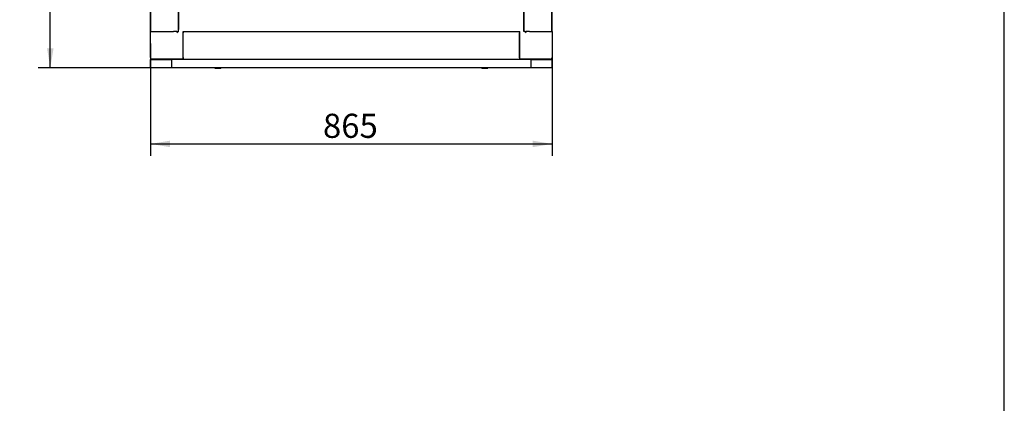
# Model space of a CAD drawing. Units: millimetres. Extents: x 0 to 408, y -2 to 410.
# Drawn here: x 181 to 287, y 162 to 204 of the extents above; entities that cross this region are included whole.
import ezdxf
from ezdxf.enums import TextEntityAlignment as Align

# ---------------------------------------------------------------- set-up
doc = ezdxf.new("R2010")
doc.units = ezdxf.units.MM
for name, color, linetype in [('60573045.1', 7, 'Continuous'), ('60596042.01', 7, 'Continuous'), ('60596042.022', 7, 'Continuous'), ('60596042.040', 7, 'Continuous'), ('60596042.050', 7, 'Continuous'), ('60596042.080', 7, 'Continuous'), ('__SVR3_OTSD_OTSD', 7, 'Continuous'), ('DIN-912_M8_X_25', 7, 'Continuous'), ('Predeterminado', 7, 'Continuous')]:
    doc.layers.add(name, color=color, linetype=linetype)
doc.styles.add('SEACAD_Arial', font='arial.ttf')
doc.dimstyles.new('SOLE', dxfattribs={"dimtxt": 2.6, "dimasz": 2.08, "dimexe": 1.3, "dimexo": 1.3, "dimgap": 0.65, "dimtad": 1, "dimdec": 0, "dimlfac": 20, "dimdsep": 46, "dimtxsty": 'SEACAD_Arial', "dimblk1": '_SE_FILLED', "dimblk2": '_SE_FILLED', "dimsah": 1, "dimcen": 1.3, "dimadec": 0, "dimazin": 0, "dimtfac": 0.7, "dimtdec": 3, "dimtmove": 0, "dimatfit": 3, "dimfxl": 1, "dimarcsym": 0})

# ---------------------------------------------------------------- blocks, each defined once
blk = doc.blocks.new('SE4')
at = {"layer": '60573045.1', "color": 7, "linetype": 'Continuous'}
for p, q in [((195.38, 202.32), (195.53, 202.32)), ((195.38, 199.5), (195.38, 202.32)), ((195.53, 202.32), (197.48, 202.32)), ((197.48, 202.32), (197.84, 202.32)), ((198.21, 202.32), (197.84, 202.32)), ((198.21, 202.32), (198.38, 202.32)), ((198.38, 202.32), (198.21, 202.15)), ((198.4, 202.32), (198.38, 202.32)), ((198.88, 202.32), (198.88, 202.15)), ((198.88, 202.21), (198.89, 202.21)), ((198.88, 199.5), (198.88, 202.15)), ((235.14, 202.21), (235.15, 202.21)), ((235.15, 202.15), (235.15, 202.32)), ((235.15, 199.5), (235.15, 202.15)), ((235.61, 202.32), (235.6, 202.32)), ((235.83, 202.15), (235.65, 202.32)), ((235.73, 202.32), (235.83, 202.32)), ((236.19, 202.32), (235.83, 202.32)), ((236.19, 202.32), (236.55, 202.32)), ((236.55, 202.32), (238.5, 202.32)), ((238.5, 202.32), (238.65, 202.32)), ((238.65, 202.32), (238.65, 199.5)), ((198.88, 199.5), (198.88, 199.32)), ((235.15, 199.32), (235.15, 199.5)), ((195.65, 199.32), (195.56, 199.32)), ((197.61, 199.32), (195.65, 199.32)), ((197.84, 199.32), (197.61, 199.32)), ((198.88, 199.32), (197.84, 199.32)), ((198.89, 199.43), (198.88, 199.43)), ((235.15, 199.43), (235.14, 199.43)), ((236.19, 199.32), (235.15, 199.32)), ((236.42, 199.32), (236.19, 199.32)), ((238.38, 199.32), (236.42, 199.32)), ((238.48, 199.32), (238.38, 199.32))]:
    blk.add_line(p, q, dxfattribs=at)
for centre, start, end in [((195.56, 199.5), 180, 270), ((238.48, 199.5), 270, 0)]:
    blk.add_arc(centre, 0.175, start, end, dxfattribs=at)
at = {"layer": '60596042.01', "color": 7, "linetype": 'Continuous'}
for p, q in [((195.37, 199.31), (197.62, 199.31)), ((195.37, 198.41), (195.37, 199.31)), ((197.62, 198.41), (195.37, 198.41)), ((236.37, 199.31), (197.62, 199.31)), ((197.62, 199.31), (197.62, 198.41)), ((236.37, 198.41), (197.62, 198.41)), ((236.37, 199.31), (238.62, 199.31)), ((236.37, 198.41), (236.37, 199.31)), ((238.62, 198.41), (236.37, 198.41)), ((238.62, 199.31), (238.62, 198.41))]:
    blk.add_line(p, q, dxfattribs=at)
at = {"layer": '60596042.022', "color": 7, "linetype": 'Continuous'}
for p, q in [((198.89, 202.31), (235.14, 202.31)), ((198.89, 202.16), (198.89, 202.31)), ((198.89, 199.46), (198.89, 202.16)), ((235.14, 202.31), (235.14, 202.16)), ((235.14, 199.46), (235.14, 202.16)), ((198.89, 199.31), (198.89, 199.46)), ((235.14, 199.46), (235.14, 199.31))]:
    blk.add_line(p, q, dxfattribs=at)
at = {"layer": '60596042.040', "color": 7, "linetype": 'Continuous'}
for p, q in [((198.4, 207.61), (198.4, 202.51)), ((235.6, 207.61), (235.6, 202.51)), ((198.4, 202.31), (198.4, 202.51)), ((198.88, 202.31), (198.89, 202.31)), ((235.14, 202.31), (235.15, 202.31)), ((235.6, 202.51), (235.6, 202.31))]:
    blk.add_line(p, q, dxfattribs=at)
at = {"layer": '60596042.050', "color": 7, "linetype": 'Continuous'}
for p, q in [((195.38, 202.32), (195.38, 252.32)), ((198.38, 202.32), (198.38, 252.32)), ((235.6, 202.32), (235.6, 252.32)), ((238.6, 202.32), (238.6, 252.32)), ((195.36, 227.76), (195.36, 202.32)), ((238.63, 202.32), (238.63, 225.09)), ((195.36, 202.32), (195.38, 202.32)), ((235.73, 202.32), (235.61, 202.32))]:
    blk.add_line(p, q, dxfattribs=at)
at = {"layer": '60596042.080', "color": 7, "linetype": 'Continuous'}
for p, q in [((195.36, 202.54), (195.36, 246.89)), ((195.38, 202.46), (195.38, 202.46)), ((195.38, 202.46), (195.38, 202.46))]:
    blk.add_line(p, q, dxfattribs=at)
for start, end in [(180, 210), (210, 211.6058)]:
    blk.add_arc((195.51, 202.54), 0.15, start, end, dxfattribs=at)
blk.add_ellipse((195.51, 202.54), major_axis=(0.15, 0), ratio=0.998667, start_param=3.141593, end_param=3.665191, dxfattribs=at)
at = {"layer": '__SVR3_OTSD_OTSD', "color": 7, "linetype": 'Continuous'}
for p, q in [((198.34, 199.32), (198.34, 199.31)), ((235.69, 199.32), (235.69, 199.31))]:
    blk.add_line(p, q, dxfattribs=at)
for centre, start, end in [((195.54, 199.46), 192.5559, 270), ((198.24, 199.46), 270, 291.0395), ((235.79, 199.46), 248.9605, 270), ((238.49, 199.46), 270, 347.4441)]:
    blk.add_arc(centre, 0.15, start, end, dxfattribs=at)
at = {"layer": 'DIN-912_M8_X_25', "color": 7, "linetype": 'Continuous'}
for p, q in [((202.29, 198.41), (202.29, 198.39)), ((202.32, 198.41), (202.32, 198.39)), ((202.97, 198.39), (202.97, 198.41)), ((231.04, 198.41), (231.04, 198.39)), ((231.07, 198.41), (231.07, 198.39)), ((231.72, 198.39), (231.72, 198.41)), ((202.32, 198.36), (202.34, 198.36)), ((202.34, 198.36), (202.94, 198.36)), ((231.07, 198.36), (231.09, 198.36)), ((231.09, 198.36), (231.69, 198.36))]:
    blk.add_line(p, q, dxfattribs=at)
for centre, start, end in [((202.32, 198.39), 180, 270), ((202.34, 198.39), 180, 270), ((202.94, 198.39), 270, 0), ((231.07, 198.39), 180, 270), ((231.09, 198.39), 180, 270), ((231.69, 198.39), 270, 0)]:
    blk.add_arc(centre, 0.025, start, end, dxfattribs=at)
blk = doc.blocks.new('DMBLK7')
at = {"layer": 'Predeterminado', "linetype": 'Continuous'}
for points in [[(197.46, 189.85), (197.46, 190.55), (195.38, 190.2)], [(236.55, 189.85), (238.63, 190.2), (236.55, 190.55)]]:
    blk.add_hatch(color=7, dxfattribs=at).paths.add_polyline_path(points)
at = {"layer": 'Predeterminado', "color": 7, "linetype": 'Continuous'}
for p, q in [((195.38, 201.02), (195.38, 188.9)), ((238.63, 201.02), (238.63, 188.9)), ((195.38, 190.2), (238.63, 190.2))]:
    blk.add_line(p, q, dxfattribs=at)
at = {"layer": 'Predeterminado', "color": 7, "linetype": 'Continuous', "style": 'SEACAD_Arial'}
blk.add_text('865', height=2.6, dxfattribs=at).set_placement((213.95, 193.45), align=Align.TOP_LEFT)
blk = doc.blocks.new('_SE_FILLED')
at = {"color": 0}
blk.add_line((0, 0), (-1, 0), dxfattribs=at)
blk.add_solid([(0, 0), (-1, -0.1665), (-1, 0.1665), (0, 0)], dxfattribs=at)
blk = doc.blocks.new('DMBLK8')
at = {"layer": 'Predeterminado', "linetype": 'Continuous'}
for points in [[(184.22, 253.61), (184.92, 253.61), (184.57, 255.69)], [(184.22, 200.49), (184.57, 198.41), (184.92, 200.49)]]:
    blk.add_hatch(color=7, dxfattribs=at).paths.add_polyline_path(points)
at = {"layer": 'Predeterminado', "color": 7, "linetype": 'Continuous'}
for p, q in [((228.76, 255.69), (183.27, 255.69)), ((184.57, 198.41), (184.57, 255.69)), ((196.32, 198.41), (183.27, 198.41))]:
    blk.add_line(p, q, dxfattribs=at)
at = {"layer": 'Predeterminado', "color": 7, "linetype": 'Continuous', "style": 'SEACAD_Arial'}
blk.add_text('1146', height=2.6, rotation=90, dxfattribs=at).set_placement((181.32, 222.98), align=Align.TOP_LEFT)

msp = doc.modelspace()

# ---------------------------------------------------------------- linework, layer by layer
at = {"layer": 'Predeterminado', "color": 7, "linetype": 'Continuous'}
msp.add_line((287.36044, 7.84129), (287.36044, 409.53422), dxfattribs=at)

# ---------------------------------------------------------------- block references
at = {"layer": 'Predeterminado'}
msp.add_blockref('SE4', (0, 0), dxfattribs=at)

# ---------------------------------------------------------------- dimensions: what is measured, and where the dimension line sits
at = {"layer": 'Predeterminado', "color": 7, "linetype": 'Continuous'}
for base, p1, p2, angle, picture, middle, dimtype in [((184.56973, 255.69469), (236.36523, 198.41102), (230.05523, 255.69469), 90, 'DMBLK8', (184.56973, 227.05285), 160), ((195.38023, 190.19991), (195.38023, 202.32102), (238.62798, 202.32102), 360, 'DMBLK7', (217.0041, 190.19991), 161)]:
    dim = msp.add_linear_dim(base=base, p1=p1, p2=p2, angle=angle, text='\\A1;<>', dimstyle='SOLE', dxfattribs=at)
    dim.commit()
    dim.dimension.update_dxf_attribs({"geometry": picture, "text_midpoint": middle, "dimtype": dimtype})

doc.saveas('drawing.dxf')
